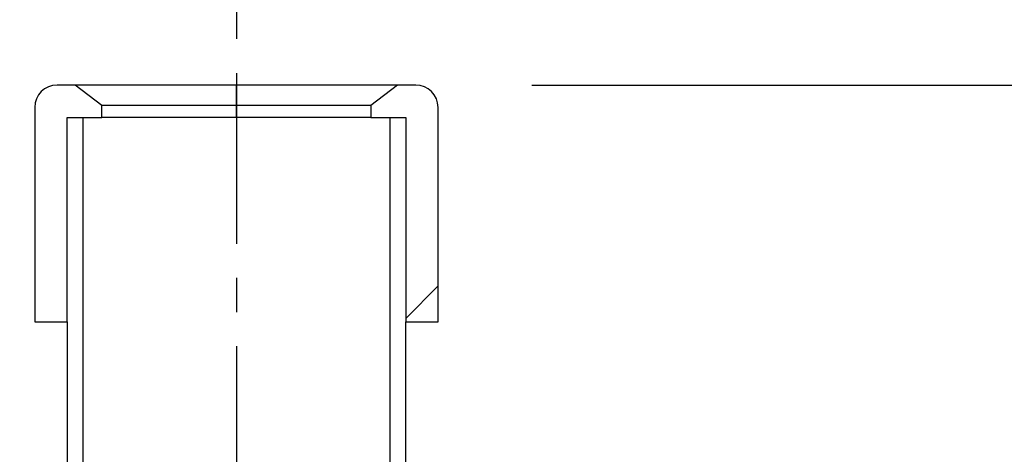
# Model space of a CAD drawing. Units: inches. Extents: x -8801 to 313, y 77 to 9603.
# Drawn here: x -6209 to -6026, y 4129 to 4210 of the extents above; entities that cross this region are included whole.
import ezdxf

# ---------------------------------------------------------------- set-up
doc = ezdxf.new("R2010")
doc.units = ezdxf.units.IN
doc.linetypes.add('CENTER', pattern=[2, 1.25, -0.25, 0.25, -0.25])
for name, color, linetype in [('CAP_1200', 7, 'Continuous'), ('CASQUILLO_75-63', 7, 'Continuous'), ('COTAS', 1, 'Continuous'), ('EJES', 3, 'CENTER'), ('TUBO6', 7, 'Continuous')]:
    doc.layers.add(name, color=color, linetype=linetype)
doc.dimstyles.new('NORMAL', dxfattribs={"dimtxt": 60, "dimasz": 30, "dimexe": 2, "dimexo": 25, "dimgap": 20, "dimtad": 1, "dimdec": 0, "dimzin": 0, "dimdsep": 46, "dimtxsty": 'Standard', "dimcen": 0, "dimadec": 0, "dimazin": 0, "dimtfac": 0.4, "dimtdec": 0, "dimtmove": 1, "dimatfit": 0, "dimfxl": 0, "dimtolj": 1, "dimtzin": 0, "dimarcsym": 0})

# ---------------------------------------------------------------- blocks, each defined once
blk = doc.blocks.new('*D28')
at = {"layer": 'COTAS', "color": 0, "lineweight": -2, "ltscale": 25.4}
for p, q in [((-5238.25, 4119.4), (-5238.25, 4489.4)), ((-5360.25, 4227.8), (-5360.25, 4257.8)), ((-6114.17, 4197.8), (-5358.25, 4197.8)), ((-5360.25, 3967.8), (-5360.25, 4197.8)), ((-5360.25, 3967.8), (-5360.25, 4197.8)), ((-5360.25, 4082.8), (-5238.25, 4119.4)), ((-5592.67, 3967.8), (-5358.25, 3967.8)), ((-5360.25, 3937.8), (-5360.25, 3907.8))]:
    blk.add_line(p, q, dxfattribs=at)
at = {"layer": 'COTAS', "color": 0, "ltscale": 25.4}
for points in [[(-5365.25, 4227.8), (-5355.25, 4227.8), (-5360.25, 4197.8)], [(-5365.25, 3937.8), (-5355.25, 3937.8), (-5360.25, 3967.8)]]:
    blk.add_solid(points, dxfattribs=at)
at = {"layer": 'Defpoints', "color": 0, "ltscale": 25.4}
for p in [(-6139.17, 4197.8), (-5360.25, 4197.8), (-5617.67, 3967.8)]:
    blk.add_point(p, dxfattribs=at)
at = {"layer": 'COTAS', "color": 0, "ltscale": 25.4, "insert": (-5288.25, 4304.4), "char_height": 60, "attachment_point": 5, "rotation": 90}
blk.add_mtext('\\A1;230 mm', dxfattribs=at)
blk = doc.blocks.new('*D36')
at = {"layer": 'COTAS', "color": 0, "lineweight": -2, "ltscale": 25.4}
for p, q in [((-5238.25, 4291.58), (-5238.25, 4471.58)), ((-5360.25, 4342.15), (-5360.25, 4372.15)), ((-6042.81, 4312.15), (-5358.25, 4312.15)), ((-5360.25, 4197.8), (-5360.25, 4312.15)), ((-5360.25, 4197.8), (-5360.25, 4312.15)), ((-5360.25, 4254.98), (-5238.25, 4291.58)), ((-6089.17, 4197.8), (-5358.25, 4197.8)), ((-5360.25, 4167.8), (-5360.25, 4137.8))]:
    blk.add_line(p, q, dxfattribs=at)
at = {"layer": 'COTAS', "color": 0, "ltscale": 25.4}
for points in [[(-5365.25, 4342.15), (-5355.25, 4342.15), (-5360.25, 4312.15)], [(-5365.25, 4167.8), (-5355.25, 4167.8), (-5360.25, 4197.8)]]:
    blk.add_solid(points, dxfattribs=at)
at = {"layer": 'Defpoints', "color": 0, "ltscale": 25.4}
for p in [(-6067.81, 4312.15), (-5360.25, 4312.15), (-6114.17, 4197.8)]:
    blk.add_point(p, dxfattribs=at)
at = {"layer": 'COTAS', "color": 0, "ltscale": 25.4, "insert": (-5288.25, 4381.58), "char_height": 60, "attachment_point": 5, "rotation": 90}
blk.add_mtext('\\A1;125', dxfattribs=at)

msp = doc.modelspace()

# ---------------------------------------------------------------- hatches: boundary and pattern name
at = {"layer": 'CAP_1200', "linetype": 'Continuous', "ltscale": 25.4}
h = msp.add_hatch(dxfattribs=at)
h.set_pattern_fill('LINE', scale=12.5, angle=135.4505, style=0, pattern_type=2)
h.set_pattern_definition([(135.4505, (-8811.285, 1917.5), (-27.84177, -28.2831), [])])
edge = h.paths.add_edge_path()
edge.add_line((-6169.13, 4290.65), (-6169.13, 4293.15))
edge.add_line((-6169.13, 4293.15), (-6169.63, 4293.15))
edge.add_arc((-6169.63, 4295.15), 2, 180, 270, ccw=False)
edge.add_line((-6171.63, 4295.15), (-6306.27, 4295.15))
edge.add_arc((-6306.27, 4275.15), 20, 90, 106.3774)
edge.add_arc((-6109.4, 3605.26), 718.22, 106.37742, 121.77426)
edge.add_arc((-6405.05, 4090.6), 150, 123.3893, 178)
edge.add_line((-6554.96, 4095.83), (-6565.16, 3803.72))
edge.add_arc((-6581.01, 3806.16), 16.04, 296.3091, 351.2563, ccw=False)
edge.add_arc((-6569.13, 3784.15), 9, 122, 180)
edge.add_line((-6578.13, 3784.15), (-6578.13, 3735.15))
edge.add_line((-6578.13, 3735.15), (-6573.63, 3735.15))
edge.add_line((-6573.63, 3735.15), (-6573.63, 3784.15))
edge.add_arc((-6569.13, 3784.15), 4.5, 124.1909, 180, ccw=False)
edge.add_arc((-6581.01, 3806.16), 20.54, 297.0775, 352.0416)
edge.add_line((-6560.67, 3803.31), (-6550.46, 4095.67))
edge.add_arc((-6405.05, 4090.6), 145.5, 123.4141, 178, ccw=False)
edge.add_arc((-6109.4, 3605.26), 713.72, 106.1974, 121.76914, ccw=False)
edge.add_line((-6308.49, 4290.65), (-6169.13, 4290.65))
h = msp.add_hatch(dxfattribs=at)
h.set_pattern_fill('LINE', scale=1.25, angle=135, style=0, pattern_type=2)
h.set_pattern_definition([(45, (-5062.566, -1578.306), (35.07913, -35.07913), [])])
edge = h.paths.add_edge_path()
edge.add_line((-6169.13, 4290.65), (-6169.13, 4293.15))
edge.add_line((-6169.13, 4293.15), (-6168.63, 4293.15))
edge.add_ellipse((-6168.63, 4295.15), major_axis=(-1.41, 1.41), ratio=1, start_angle=135, end_angle=225)
edge.add_line((-6166.63, 4295.15), (-6031.99, 4295.15))
edge.add_ellipse((-6031.99, 4275.15), major_axis=(-14.14, 14.14), ratio=1, start_angle=298.6226, end_angle=315, ccw=False)
edge.add_ellipse((-6228.86, 3605.26), major_axis=(507.86, 507.86), ratio=1, start_angle=373.22574, end_angle=388.62258, ccw=False)
edge.add_ellipse((-5933.21, 4090.6), major_axis=(-106.07, 106.07), ratio=1, start_angle=227, end_angle=281.6107, ccw=False)
edge.add_line((-5783.3, 4095.83), (-5782.95, 4085.74))
edge.add_line((-5782.95, 4085.74), (-5783.94, 4085.72))
edge.add_line((-5783.94, 4085.72), (-5782.79, 4019.65))
edge.add_line((-5782.79, 4019.65), (-5787.29, 4019.65))
edge.add_line((-5787.29, 4019.65), (-5788.52, 4090.14))
edge.add_line((-5788.52, 4090.14), (-5787.61, 4090.16))
edge.add_line((-5787.61, 4090.16), (-5787.8, 4095.67))
edge.add_ellipse((-5933.21, 4090.6), major_axis=(-102.88, 102.88), ratio=1, start_angle=227, end_angle=281.5859)
edge.add_ellipse((-6228.86, 3605.26), major_axis=(-504.68, 504.68), ratio=1, start_angle=-76.76914, end_angle=-61.1974)
edge.add_line((-6029.77, 4290.65), (-6169.13, 4290.65))
at = {"layer": 'CASQUILLO_75-63', "linetype": 'Continuous', "ltscale": 25.4}
h = msp.add_hatch(dxfattribs=at)
h.set_pattern_fill('LINE', scale=12.5, angle=45.4505, style=0, pattern_type=2)
h.set_pattern_definition([(45.4505, (-8811.285, 1947.5), (-28.2831, 27.84177), [])])
edge = h.paths.add_edge_path()
edge.add_line((-6137.63, 4191.8), (-6137.63, 4153.8))
edge.add_line((-6137.63, 4153.8), (-6131.63, 4153.8))
edge.add_line((-6131.63, 4153.8), (-6131.63, 4193.65))
edge.add_arc((-6135.78, 4193.65), 4.15, 360, 450)
edge.add_line((-6135.78, 4197.8), (-6139.17, 4197.8))
edge.add_line((-6139.17, 4197.8), (-6144.13, 4194))
edge.add_line((-6144.13, 4194), (-6144.13, 4191.8))
edge.add_line((-6144.13, 4191.8), (-6137.63, 4191.8))

# ---------------------------------------------------------------- linework, layer by layer
at = {"layer": 'CASQUILLO_75-63', "color": 7, "linetype": 'Continuous', "ltscale": 25.4}
for p, q in [((-6199.09, 4197.8), (-6202.48, 4197.8)), ((-6199.09, 4197.8), (-6202.48, 4197.8)), ((-6169.13, 4197.8), (-6199.09, 4197.8)), ((-6194.13, 4194), (-6199.09, 4197.8)), ((-6194.13, 4194), (-6199.09, 4197.8)), ((-6169.13, 4197.8), (-6169.13, 4194)), ((-6139.17, 4197.8), (-6169.13, 4197.8)), ((-6169.13, 4194), (-6169.13, 4197.8)), ((-6139.17, 4197.8), (-6144.13, 4194)), ((-6139.17, 4197.8), (-6144.13, 4194)), ((-6135.78, 4197.8), (-6139.17, 4197.8)), ((-6135.78, 4197.8), (-6139.17, 4197.8)), ((-6206.63, 4193.65), (-6206.63, 4153.8)), ((-6206.63, 4193.65), (-6206.63, 4153.8)), ((-6169.13, 4194), (-6194.13, 4194)), ((-6194.13, 4191.8), (-6194.13, 4194)), ((-6194.13, 4191.8), (-6194.13, 4194)), ((-6169.13, 4194), (-6169.13, 4191.8)), ((-6144.13, 4194), (-6169.13, 4194)), ((-6169.13, 4191.8), (-6169.13, 4194)), ((-6144.13, 4194), (-6144.13, 4191.8)), ((-6144.13, 4194), (-6144.13, 4191.8)), ((-6131.63, 4153.8), (-6131.63, 4193.65)), ((-6131.63, 4153.8), (-6131.63, 4193.65)), ((-6200.63, 4191.8), (-6194.13, 4191.8)), ((-6200.63, 4153.8), (-6200.63, 4191.8)), ((-6200.63, 4153.8), (-6200.63, 4191.8)), ((-6200.63, 4191.8), (-6194.13, 4191.8)), ((-6169.13, 4191.8), (-6194.13, 4191.8)), ((-6144.13, 4191.8), (-6169.13, 4191.8)), ((-6144.13, 4191.8), (-6137.63, 4191.8)), ((-6144.13, 4191.8), (-6137.63, 4191.8)), ((-6137.63, 4191.8), (-6137.63, 4153.8)), ((-6137.63, 4191.8), (-6137.63, 4153.8)), ((-6137.63, 4191.8), (-6137.63, 4191.8)), ((-6206.63, 4153.8), (-6200.63, 4153.8)), ((-6206.63, 4153.8), (-6200.63, 4153.8)), ((-6200.63, 4153.8), (-6200.63, 4153.8)), ((-6137.63, 4153.8), (-6131.63, 4153.8)), ((-6137.63, 4153.8), (-6131.63, 4153.8))]:
    msp.add_line(p, q, dxfattribs=at)
for centre, start, end in [((-6202.48, 4193.65), 90, 180), ((-6202.48, 4193.65), 90, 180), ((-6135.78, 4193.65), 360, 90), ((-6135.78, 4193.65), 360, 90)]:
    msp.add_arc(centre, 4.15, start, end, dxfattribs=at)
at = {"layer": 'EJES', "ltscale": 25.4}
msp.add_line((-6169.13, 4454.04), (-6169.13, 2536.55), dxfattribs=at)
at = {"layer": 'TUBO6', "color": 7, "linetype": 'Continuous', "ltscale": 25.4}
for p, q in [((-6197.63, 3415.36), (-6197.63, 4191.8)), ((-6140.63, 4191.8), (-6140.63, 3415.36)), ((-6200.63, 4153.8), (-6200.63, 4153.8)), ((-6200.63, 4153.8), (-6200.63, 3458.24)), ((-6200.63, 4153.8), (-6200.63, 3452.36)), ((-6200.63, 4153.8), (-6200.63, 4153.8)), ((-6200.63, 4153.8), (-6200.63, 4153.8)), ((-6137.63, 4153.8), (-6137.63, 4153.8)), ((-6137.63, 3452.36), (-6137.63, 4153.8)), ((-6137.63, 4153.8), (-6137.63, 4153.8)), ((-6137.63, 4153.8), (-6137.63, 4153.8))]:
    msp.add_line(p, q, dxfattribs=at)

# ---------------------------------------------------------------- dimensions: what is measured, and where the dimension line sits
at = {"layer": 'COTAS', "ltscale": 25.4}
dim = msp.add_linear_dim(base=(-5360.25, 4197.8), p1=(-5617.67, 3967.8), p2=(-6139.17, 4197.8), angle=90, dimstyle='NORMAL', override={"dimpost": ' mm'}, dxfattribs=at)
dim.commit()
dim.dimension.update_dxf_attribs({"geometry": '*D28', "text_midpoint": (-5288.25, 4139.4)})
dim = msp.add_linear_dim(base=(-5360.25, 4312.15), p1=(-6114.17, 4197.8), p2=(-6067.81, 4312.15), angle=90, text='125', dimstyle='NORMAL', override={"dimpost": ' mm'}, dxfattribs=at)
dim.commit()
dim.dimension.update_dxf_attribs({"geometry": '*D36', "text_midpoint": (-5288.25, 4311.58)})

doc.saveas('drawing.dxf')
